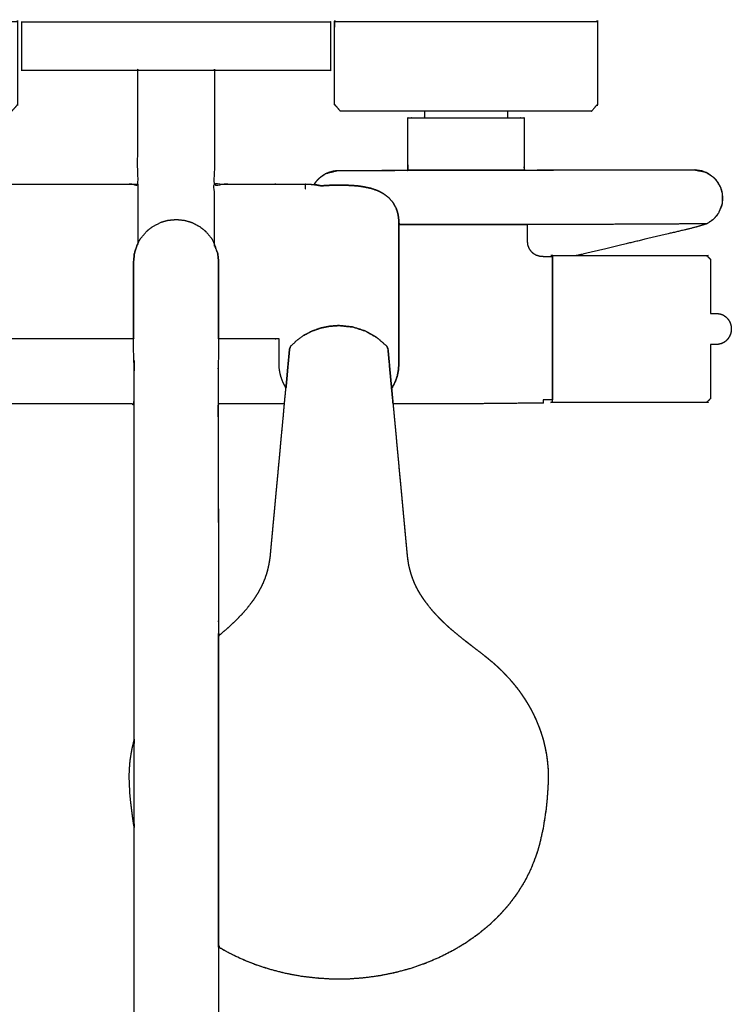
# Model space of a CAD drawing. Units: inches. Extents: x -5.7 to 5.7, y -10 to 10.
# Drawn here: x -1.6 to 5.7, y 0 to 10 of the extents above; entities that cross this region are included whole.
import ezdxf

# ---------------------------------------------------------------- set-up
doc = ezdxf.new("R2010")
doc.units = ezdxf.units.IN
doc.layers.get('0').update_dxf_attribs({"true_color": 0xc2ced6})

msp = doc.modelspace()

# ---------------------------------------------------------------- linework, layer by layer
for points, knots in [([(2.362, 9.039), (2.362, 8.504), (2.263, 8.504), (2.037, 8.503), (1.867, 8.503), (1.753, 8.503), (1.688, 8.502), (1.658, 8.503), (1.657, 8.503), (1.654, 8.503), (1.528, 8.472), (1.46, 8.425), (1.428, 8.39), (1.407, 8.36), (1.406, 8.358), (1.399, 8.359), (1.359, 8.362), (1.319, 8.363), (1.317, 8.363), (1.317, 8.363), (1.317, 8.36), (1.317, 8.355), (1.317, 8.349), (1.317, 8.341), (1.317, 8.332), (1.317, 8.321), (1.317, 8.315), (1.316, 8.315), (1.316, 8.323), (1.316, 8.344), (1.316, 8.357), (1.316, 8.363), (1.01, 8.363), (1.01, 8.363), (0.391, 8.363), (0.391, 9.521), (0.399, 9.521), (0.55, 9.521), (0.692, 9.521), (0.824, 9.521), (0.945, 9.521), (1.054, 9.521), (1.155, 9.521), (1.249, 9.521), (1.335, 9.521), (1.41, 9.521), (1.473, 9.521), (1.522, 9.521), (1.555, 9.521), (1.572, 9.521), (1.572, 10.014), (1.555, 10.014), (1.522, 10.014), (1.473, 10.014), (1.41, 10.014), (1.335, 10.014), (1.249, 10.014), (1.155, 10.014), (1.054, 10.014), (0.945, 10.014), (0.824, 10.014), (0.692, 10.014), (0.55, 10.014), (0.399, 10.014), (0.243, 10.014), (0.082, 10.014), (-0.081, 10.014), (-0.243, 10.014), (-0.402, 10.014), (-0.554, 10.014), (-0.699, 10.014), (-0.834, 10.014), (-0.958, 10.014), (-1.07, 10.014), (-1.169, 10.014), (-1.259, 10.014), (-1.341, 10.014), (-1.414, 10.014), (-1.475, 10.014), (-1.523, 10.014), (-1.555, 10.014), (-1.572, 10.014), (-1.572, 9.521), (-1.555, 9.521), (-1.523, 9.521), (-1.475, 9.521), (-1.414, 9.521), (-1.341, 9.521), (-1.259, 9.521), (-1.169, 9.521), (-1.07, 9.521), (-0.958, 9.521), (-0.834, 9.521), (-0.699, 9.521), (-0.554, 9.521), (-0.402, 9.521), (-0.391, 9.521), (-0.391, 8.363), (-0.759, 8.363), (-1.774, 8.363), (-1.813, 8.324), (-1.813, 8.32), (-1.813, 8.314), (-1.813, 8.305), (-1.813, 8.293), (-1.813, 8.276), (-1.813, 8.256), (-1.813, 8.233), (-1.813, 8.206), (-1.813, 8.176), (-1.813, 8.143), (-1.813, 8.107), (-1.813, 8.068), (-1.813, 8.026), (-1.813, 7.984), (-2.189, 7.984), (-2.22, 7.987), (-2.273, 8.002), (-2.287, 8.012), (-2.307, 8.032), (-2.32, 8.058), (-2.329, 8.088), (-2.331, 8.118), (-2.332, 8.24), (-2.337, 8.24), (-2.352, 8.24), (-2.377, 8.24), (-2.413, 8.24), (-2.461, 8.24), (-2.518, 8.24), (-2.53, 8.24), (-2.53, 8.369), (-2.401, 8.369), (-2.362, 8.369), (-2.362, 9.038), (-2.401, 9.038), (-2.53, 9.038), (-2.53, 9.107), (-2.481, 9.107), (-2.393, 9.107), (-2.307, 9.107), (-2.226, 9.107), (-2.148, 9.107), (-2.076, 9.107), (-2.008, 9.107), (-1.945, 9.107), (-1.889, 9.107), (-1.838, 9.107), (-1.794, 9.107), (-1.756, 9.107), (-1.725, 9.107), (-1.701, 9.107), (-1.685, 9.107), (-1.675, 9.107), (-1.673, 9.107), (-1.643, 9.14), (-1.614, 9.173), (-1.614, 10.019), (-1.618, 10.019), (-1.637, 10.019), (-1.67, 10.019), (-1.717, 10.019), (-1.778, 10.019), (-1.851, 10.019), (-1.937, 10.019), (-2.034, 10.019), (-2.14, 10.019), (-2.256, 10.019), (-2.379, 10.019), (-2.509, 10.019), (-2.643, 10.019), (-2.781, 10.019), (-2.921, 10.019), (-3.061, 10.019), (-3.2, 10.019), (-3.336, 10.019), (-3.468, 10.019), (-3.594, 10.019), (-3.715, 10.019), (-3.826, 10.019), (-3.928, 10.019), (-4.02, 10.019), (-4.099, 10.019), (-4.165, 10.019), (-4.218, 10.019), (-4.257, 10.019), (-4.282, 10.019), (-4.291, 10.019), (-4.291, 9.173), (-4.262, 9.14), (-4.232, 9.107), (-4.229, 9.107), (-4.218, 9.107), (-4.199, 9.107), (-4.174, 9.107), (-4.141, 9.107), (-4.101, 9.107), (-4.054, 9.107), (-4.001, 9.107), (-3.942, 9.107), (-3.876, 9.107), (-3.806, 9.107), (-3.73, 9.107), (-3.65, 9.107), (-3.566, 9.107), (-3.484, 9.107), (-3.4, 9.107), (-3.375, 9.107), (-3.375, 9.038), (-3.504, 9.038), (-3.543, 9.038), (-3.543, 8.369), (-3.504, 8.369), (-3.375, 8.369), (-3.375, 8.24), (-3.391, 8.24), (-3.472, 8.24), (-3.529, 8.24), (-3.562, 8.24), (-3.573, 8.24), (-3.575, 7.917), (-3.576, 7.777), (-3.579, 7.747), (-3.584, 7.733), (-3.595, 7.705), (-3.615, 7.679), (-3.638, 7.657), (-3.667, 7.641), (-3.702, 7.631), (-3.722, 7.63), (-3.74, 7.63), (-3.74, 7.625), (-3.832, 7.625), (-3.832, 7.626), (-3.832, 7.636), (-3.832, 7.638), (-5.402, 7.638), (-5.421, 7.618), (-5.441, 7.599), (-5.441, 7.596), (-5.441, 7.587), (-5.441, 7.57), (-5.441, 7.546), (-5.441, 7.515), (-5.441, 7.478), (-5.441, 7.435), (-5.441, 7.39), (-5.441, 7.34), (-5.441, 7.287), (-5.441, 7.23), (-5.441, 7.181), (-5.441, 7.13), (-5.441, 7.078), (-5.441, 7.047), (-5.517, 7.047), (-5.547, 7.041), (-5.575, 7.029), (-5.6, 7.011), (-5.62, 6.989), (-5.635, 6.966), (-5.646, 6.939), (-5.652, 6.909), (-5.653, 6.878), (-5.647, 6.846), (-5.636, 6.816), (-5.619, 6.789), (-5.599, 6.768), (-5.576, 6.752), (-5.551, 6.74), (-5.523, 6.734), (-5.494, 6.733), (-5.441, 6.733), (-5.441, 6.69), (-5.441, 6.622), (-5.441, 6.557), (-5.441, 6.495), (-5.441, 6.437), (-5.441, 6.387), (-5.441, 6.343), (-5.441, 6.303), (-5.441, 6.268), (-5.441, 6.239), (-5.441, 6.215), (-5.441, 6.198), (-5.441, 6.187), (-5.441, 6.181), (-5.421, 6.162), (-5.402, 6.142), (-3.832, 6.142), (-3.832, 6.148), (-3.832, 6.16), (-3.832, 6.168), (-3.74, 6.168), (-3.74, 6.146), (-3.74, 6.134), (-3.543, 6.132), (-3.346, 6.13), (-3.149, 6.128), (-2.953, 6.126), (-2.46, 6.126), (-1.968, 6.126), (-1.476, 6.126), (-0.984, 6.126), (-0.492, 6.126), (-0.426, 6.126), (-0.426, 2.703), (-0.428, 2.698), (-0.445, 2.629), (-0.458, 2.56), (-0.468, 2.491), (-0.474, 2.421), (-0.477, 2.35), (-0.476, 2.28), (-0.469, 2.144), (-0.46, 2.057), (-0.442, 1.912), (-0.431, 1.838), (-0.426, 1.818), (-0.426, -1.457), (-0.845, -1.517), (-1.257, -1.619), (-1.657, -1.759), (-2.041, -1.937), (-2.406, -2.151), (-2.747, -2.399), (-3.062, -2.679), (-3.348, -2.987), (-3.601, -3.322), (-3.819, -3.679), (-4.001, -4.055), (-4.144, -4.448), (-4.247, -4.852), (-4.31, -5.264), (-4.331, -5.679), (-4.331, -5.766), (-4.31, -6.182), (-4.247, -6.594), (-4.144, -6.998), (-4.001, -7.39), (-3.819, -7.766), (-3.601, -8.124), (-3.348, -8.458), (-3.062, -8.767), (-2.747, -9.046), (-2.406, -9.294), (-2.041, -9.508), (-1.657, -9.687), (-1.257, -9.827), (-1.25, -9.828), (-0.84, -9.929), (-0.422, -9.99), (0, -10.01), (0.422, -9.99), (0.841, -9.929), (1.251, -9.828), (1.257, -9.827), (1.657, -9.687), (2.042, -9.508), (2.406, -9.294), (2.748, -9.046), (3.062, -8.767), (3.348, -8.458), (3.601, -8.124), (3.82, -7.766), (4.001, -7.39), (4.144, -6.998), (4.248, -6.594), (4.31, -6.182), (4.331, -5.766), (4.331, -5.679), (4.31, -5.264), (4.248, -4.852), (4.144, -4.448), (4.001, -4.055), (3.82, -3.679), (3.601, -3.322), (3.348, -2.987), (3.062, -2.679), (2.748, -2.399), (2.406, -2.151), (2.042, -1.937), (1.657, -1.759), (1.257, -1.619), (0.845, -1.517), (0.432, -1.457), (0.433, -1.121), (0.433, 0.596), (0.522, 0.544), (0.662, 0.476), (0.807, 0.417), (0.958, 0.368), (1.113, 0.328), (1.273, 0.298), (1.433, 0.279), (1.594, 0.269), (1.755, 0.27), (1.916, 0.282), (2.076, 0.304), (2.233, 0.336), (2.39, 0.378), (2.539, 0.43), (2.683, 0.491), (2.821, 0.561), (2.952, 0.639), (3.075, 0.726), (3.19, 0.82), (3.295, 0.922), (3.39, 1.029), (3.475, 1.143), (3.548, 1.261), (3.611, 1.384), (3.657, 1.501), (3.66, 1.509), (3.683, 1.576), (3.704, 1.652), (3.737, 1.798), (3.768, 1.996), (3.777, 2.082), (3.786, 2.207), (3.79, 2.28), (3.79, 2.35), (3.788, 2.421), (3.781, 2.491), (3.772, 2.56), (3.758, 2.629), (3.742, 2.698), (3.736, 2.719), (3.718, 2.777), (3.698, 2.833), (3.671, 2.9), (3.641, 2.965), (3.61, 3.025), (3.576, 3.083), (3.539, 3.141), (3.5, 3.197), (3.488, 3.214), (3.442, 3.272), (3.393, 3.329), (3.341, 3.384), (3.32, 3.406), (3.287, 3.438), (3.262, 3.461), (3.241, 3.479), (3.231, 3.489), (3.23, 3.489), (3.17, 3.539), (3.109, 3.588), (3.047, 3.635), (2.985, 3.683), (2.923, 3.731), (2.863, 3.78), (2.804, 3.829), (2.748, 3.879), (2.695, 3.931), (2.644, 3.983), (2.598, 4.035), (2.523, 4.132), (2.517, 4.141), (2.483, 4.193), (2.453, 4.245), (2.428, 4.296), (2.408, 4.346), (2.391, 4.395), (2.378, 4.442), (2.367, 4.487), (2.36, 4.532), (2.354, 4.576), (2.35, 4.619), (2.348, 4.64), (2.346, 4.662), (2.342, 4.705), (2.338, 4.748), (2.334, 4.791), (2.33, 4.834), (2.326, 4.877), (2.322, 4.92), (2.318, 4.963), (2.314, 5.006), (2.31, 5.049), (2.306, 5.092), (2.302, 5.135), (2.298, 5.179), (2.294, 5.222), (2.29, 5.265), (2.286, 5.308), (2.281, 5.359), (2.276, 5.41), (2.271, 5.461), (2.267, 5.512), (2.26, 5.585), (2.253, 5.658), (2.246, 5.732), (2.24, 5.805), (2.233, 5.878), (2.226, 5.952), (2.219, 6.025), (2.212, 6.098), (2.21, 6.126), (2.461, 6.126), (2.953, 6.126), (3.15, 6.128), (3.347, 6.13), (3.544, 6.132), (3.74, 6.134), (3.74, 6.146), (3.74, 6.168), (3.834, 6.168), (3.834, 6.159), (3.834, 6.146), (3.834, 6.141), (5.404, 6.141), (5.424, 6.16), (5.443, 6.18), (5.443, 6.185), (5.443, 6.196), (5.443, 6.214), (5.443, 6.237), (5.443, 6.266), (5.443, 6.301), (5.443, 6.341), (5.443, 6.386), (5.443, 6.435), (5.443, 6.493), (5.443, 6.555), (5.443, 6.621), (5.443, 6.689), (5.443, 6.731), (5.496, 6.731), (5.526, 6.732), (5.554, 6.739), (5.579, 6.75), (5.601, 6.766), (5.621, 6.788), (5.638, 6.814), (5.65, 6.844), (5.655, 6.876), (5.655, 6.908), (5.648, 6.938), (5.638, 6.964), (5.622, 6.988), (5.602, 7.01), (5.578, 7.027), (5.549, 7.04), (5.519, 7.045), (5.443, 7.045), (5.443, 7.076), (5.443, 7.129), (5.443, 7.179), (5.443, 7.228), (5.443, 7.285), (5.443, 7.339), (5.443, 7.388), (5.443, 7.433), (5.443, 7.477), (5.443, 7.514), (5.443, 7.545), (5.443, 7.569), (5.443, 7.585), (5.443, 7.595), (5.443, 7.597), (5.424, 7.617), (5.404, 7.636), (4.088, 7.636), (4.123, 7.645), (4.363, 7.702), (4.583, 7.755), (4.776, 7.801), (5.012, 7.857), (5.181, 7.897), (5.296, 7.925), (5.387, 7.953), (5.405, 7.958), (5.471, 8.003), (5.505, 8.04), (5.523, 8.065), (5.556, 8.139), (5.56, 8.157), (5.567, 8.219), (5.559, 8.287), (5.545, 8.331), (5.501, 8.403), (5.482, 8.425), (5.399, 8.483), (5.276, 8.51), (5.273, 8.51), (5.25, 8.51), (5.135, 8.51), (4.941, 8.509), (4.674, 8.509), (4.351, 8.508), (3.989, 8.507), (3.607, 8.506), (3.544, 8.506), (3.544, 9.039), (3.504, 9.039), (3.376, 9.039), (3.376, 9.107), (3.425, 9.107), (3.513, 9.107), (3.598, 9.107), (3.68, 9.107), (3.757, 9.107), (3.83, 9.107), (3.898, 9.107), (3.96, 9.107), (4.017, 9.107), (4.067, 9.107), (4.112, 9.107), (4.149, 9.107), (4.18, 9.107), (4.204, 9.107), (4.221, 9.107), (4.231, 9.107), (4.233, 9.107), (4.291, 9.173), (4.291, 10.019), (4.287, 10.019), (4.269, 10.019), (4.235, 10.019), (4.188, 10.019), (4.128, 10.019), (4.054, 10.019), (3.969, 10.019), (3.872, 10.019), (3.765, 10.019), (3.649, 10.019), (3.526, 10.019), (3.397, 10.019), (3.262, 10.019), (3.124, 10.019), (2.985, 10.019), (2.845, 10.019), (2.706, 10.019), (2.57, 10.019), (2.438, 10.019), (2.311, 10.019), (2.191, 10.019), (2.079, 10.019), (1.977, 10.019), (1.886, 10.019), (1.807, 10.019), (1.74, 10.019), (1.687, 10.019), (1.648, 10.019), (1.624, 10.019), (1.615, 10.019), (1.615, 9.173), (1.673, 9.107), (1.677, 9.107), (1.688, 9.107), (1.706, 9.107), (1.732, 9.107), (1.765, 9.107), (1.805, 9.107), (1.852, 9.107), (1.905, 9.107), (1.964, 9.107), (2.029, 9.107), (2.1, 9.107), (2.175, 9.107), (2.255, 9.107), (2.339, 9.107), (2.421, 9.107), (2.506, 9.107), (2.532, 9.107), (2.532, 9.039), (2.402, 9.039), (2.362, 9.039)], [0, 0, 13.598806, 16.124796, 21.873255, 26.18164, 29.089887, 30.718668, 31.501444, 31.504843, 31.581573, 34.874883, 36.987565, 38.18743, 39.117614, 39.190355, 39.367494, 40.386598, 41.413146, 41.452539, 41.467266, 41.533991, 41.652684, 41.806988, 42.004291, 42.244227, 42.526429, 42.667407, 42.675626, 42.862302, 43.392469, 43.734861, 43.886167, 51.66035, 51.668361, 67.391482, 96.795825, 97.000502, 100.819934, 104.426023, 107.779966, 110.853792, 113.630293, 116.190179, 118.586622, 120.767475, 122.680812, 124.277675, 125.515033, 126.358608, 126.785335, 139.30949, 139.736217, 140.579792, 141.81715, 143.414013, 145.32735, 147.508203, 149.904646, 152.464533, 155.241033, 158.314859, 161.668802, 165.274892, 169.094323, 173.078185, 177.169169, 181.304053, 185.416857, 189.442309, 193.319239, 196.99358, 200.420627, 203.56644, 206.408275, 208.934253, 211.219995, 213.310585, 215.155395, 216.705108, 217.914543, 218.745483, 219.169426, 231.69358, 232.117836, 232.948776, 234.15821, 235.707924, 237.552734, 239.643324, 241.929065, 244.455043, 247.296878, 250.442691, 253.869739, 257.544079, 261.42101, 261.683079, 291.087422, 300.434793, 326.209131, 327.626618, 327.70456, 327.86081, 328.094574, 328.404953, 328.826569, 329.334641, 329.926606, 330.599717, 331.369904, 332.217743, 333.138749, 334.128418, 335.182023, 336.246984, 345.786234, 346.582625, 347.96376, 348.406952, 349.136007, 349.873993, 350.667387, 351.419509, 354.526191, 354.643077, 355.012504, 355.655524, 356.58068, 357.781089, 359.233283, 359.555675, 362.823604, 366.10308, 367.10308, 384.10311, 385.10311, 388.382586, 390.1328, 391.391463, 393.636153, 395.799911, 397.870406, 399.835738, 401.684798, 403.407088, 404.992721, 406.432723, 407.718856, 408.843856, 409.801253, 410.585677, 411.19255, 411.618514, 411.861068, 411.918929, 413.040011, 414.153665, 435.653696, 435.756052, 436.229685, 437.069406, 438.266, 439.806406, 441.673715, 443.847482, 446.303903, 449.016, 451.954172, 455.08613, 458.377573, 461.792425, 465.29334, 468.841924, 472.399297, 475.926519, 479.384832, 482.736517, 485.944708, 489.000677, 491.840765, 494.433302, 496.749281, 498.762891, 500.451795, 501.796949, 502.783521, 503.400465, 503.640821, 525.140855, 526.25157, 527.3705, 527.461076, 527.741838, 528.211259, 528.866533, 529.703752, 530.718095, 531.903581, 533.253251, 534.759172, 536.4125, 538.203576, 540.12185, 542.15603, 544.294275, 546.370141, 548.514917, 549.159814, 550.910028, 554.189508, 555.189508, 572.189538, 573.189538, 576.469018, 579.736947, 580.153352, 582.199098, 583.660585, 584.50348, 584.76642, 592.972045, 596.518523, 597.286998, 597.675388, 598.424893, 599.257879, 600.072252, 600.904642, 601.82554, 602.348204, 602.799328, 602.927944, 605.261654, 605.289303, 605.543636, 605.598003, 645.468738, 646.175349, 646.882369, 646.938232, 647.179824, 647.605667, 648.212997, 648.993942, 649.939346, 651.040039, 652.185043, 653.442825, 654.801696, 656.249954, 657.493988, 658.782241, 660.10675, 660.893341, 662.823181, 663.599185, 664.380843, 665.154594, 665.906546, 666.624035, 667.348164, 668.120693, 668.927567, 669.750002, 670.567078, 671.359117, 672.110546, 672.811383, 673.505364, 674.235627, 674.993876, 676.330256, 677.411402, 679.145396, 680.808771, 682.384547, 683.855692, 685.106547, 686.244227, 687.25918, 688.14184, 688.883448, 689.478464, 689.922175, 690.209864, 690.341212, 691.048243, 691.754843, 731.625578, 731.764296, 732.08383, 732.294157, 734.627867, 735.191679, 735.508879, 740.509103, 745.509323, 750.509547, 755.50977, 768.009766, 780.509766, 793.009766, 805.509766, 818.009765, 819.670953, 906.626531, 906.752123, 908.546786, 910.336981, 912.123963, 913.908723, 915.693057, 917.478442, 920.949607, 923.147202, 926.867176, 928.760611, 929.281021, 1012.46453, 1023.198552, 1033.98074, 1044.75124, 1055.506789, 1066.244792, 1076.963212, 1087.660802, 1098.337193, 1108.992623, 1119.628376, 1130.24636, 1140.849173, 1151.440111, 1162.022787, 1172.601288, 1174.795319, 1185.373789, 1195.956541, 1206.547412, 1217.150239, 1227.768217, 1238.403976, 1249.059437, 1259.735799, 1270.433395, 1281.151808, 1291.889811, 1302.645361, 1313.415862, 1313.585561, 1324.312129, 1335.046725, 1345.785405, 1356.524084, 1367.258697, 1377.985279, 1378.154976, 1388.925458, 1399.681008, 1410.419011, 1421.137418, 1431.835037, 1442.511378, 1453.166857, 1463.802617, 1474.420594, 1485.023421, 1495.614281, 1506.197037, 1516.775506, 1518.969537, 1529.548037, 1540.130717, 1550.721644, 1561.324457, 1571.942441, 1582.578194, 1593.233642, 1603.910012, 1614.607625, 1625.326039, 1636.064042, 1646.819591, 1657.590071, 1668.372272, 1678.969157, 1687.503901, 1731.123401, 1733.741212, 1737.682989, 1741.670841, 1745.699127, 1749.761632, 1753.90395, 1757.99134, 1762.090066, 1766.19197, 1770.288938, 1774.372698, 1778.456663, 1782.569967, 1786.589873, 1790.568031, 1794.49901, 1798.377876, 1802.20156, 1805.9682, 1809.676796, 1813.327743, 1816.923297, 1820.467086, 1823.963944, 1827.152328, 1827.368981, 1829.168614, 1831.174388, 1834.986641, 1840.065493, 1842.25803, 1845.457254, 1847.305757, 1849.091403, 1850.876081, 1852.6608, 1854.447152, 1856.237526, 1858.032379, 1858.591888, 1860.114082, 1861.64172, 1863.459199, 1865.286283, 1866.996083, 1868.716412, 1870.447934, 1872.191201, 1872.713585, 1874.604785, 1876.511585, 1878.433317, 1879.20742, 1880.371898, 1881.22305, 1881.936727, 1882.293257, 1882.326716, 1884.298805, 1886.283011, 1888.272455, 1890.26171, 1892.243763, 1894.210165, 1896.155748, 1898.073473, 1899.954632, 1901.792041, 1903.575732, 1906.68939, 1906.959118, 1908.547053, 1910.061859, 1911.502161, 1912.87162, 1914.175002, 1915.418485, 1916.611569, 1917.763956, 1918.885145, 1919.987721, 1920.528397, 1921.084661, 1922.182521, 1923.279658, 1924.377139, 1925.474734, 1926.572168, 1927.669632, 1928.767341, 1929.865081, 1930.96269, 1932.060436, 1933.15852, 1934.256556, 1935.354179, 1936.45174, 1937.549561, 1938.851212, 1940.152953, 1941.454709, 1942.756526, 1944.626537, 1946.49664, 1948.366833, 1950.237118, 1952.107493, 1953.977914, 1955.848441, 1957.719013, 1958.433108, 1964.811705, 1977.311709, 1982.311931, 1987.312155, 1992.312375, 1997.3126, 1997.629799, 1998.193611, 2000.579041, 2000.828339, 2001.147873, 2001.286591, 2041.157318, 2041.863918, 2042.57095, 2042.702297, 2042.989986, 2043.433697, 2044.028713, 2044.770321, 2045.652981, 2046.667934, 2047.805614, 2049.056469, 2050.527615, 2052.103405, 2053.766781, 2055.500774, 2056.581921, 2057.918301, 2058.67655, 2059.406812, 2060.100794, 2060.80163, 2061.55306, 2062.345098, 2063.162175, 2063.98461, 2064.791484, 2065.564012, 2066.288142, 2067.00563, 2067.757582, 2068.531334, 2069.312991, 2070.088996, 2072.018836, 2072.805426, 2074.129935, 2075.418189, 2076.662223, 2078.11048, 2079.469352, 2080.727134, 2081.872138, 2082.972831, 2083.918235, 2084.69918, 2085.30651, 2085.732352, 2085.973945, 2086.029807, 2086.736827, 2087.443438, 2120.872945, 2121.784749, 2128.069787, 2133.79211, 2138.853928, 2145.010704, 2149.420598, 2152.423858, 2154.844109, 2155.307855, 2157.357759, 2158.620817, 2159.412356, 2161.462259, 2161.934858, 2163.515663, 2165.248964, 2166.416443, 2168.561285, 2169.314501, 2171.869208, 2175.087667, 2175.164404, 2175.74826, 2178.666466, 2183.59713, 2190.36743, 2198.581589, 2207.760027, 2217.457904, 2219.081916, 2232.62079, 2233.62079, 2236.876772, 2238.597078, 2239.832247, 2242.076937, 2244.240694, 2246.311197, 2248.276529, 2250.125589, 2251.847879, 2253.433512, 2254.873514, 2256.159647, 2257.284647, 2258.242044, 2259.026468, 2259.633341, 2260.059305, 2260.301859, 2260.35972, 2262.59444, 2284.094471, 2284.196827, 2284.67046, 2285.510181, 2286.706776, 2288.247181, 2290.114491, 2292.288258, 2294.744678, 2297.456776, 2300.394955, 2303.526913, 2306.818356, 2310.233212, 2313.734127, 2317.282711, 2320.840084, 2324.367306, 2327.825619, 2331.177303, 2334.385494, 2337.441463, 2340.281551, 2342.874081, 2345.19006, 2347.20367, 2348.892574, 2350.237728, 2351.2243, 2351.841244, 2352.0816, 2373.581634, 2375.811259, 2375.901835, 2376.182597, 2376.652019, 2377.307292, 2378.144511, 2379.158855, 2380.34434, 2381.694011, 2383.199931, 2384.853251, 2386.644328, 2388.562602, 2390.596782, 2392.735026, 2394.810893, 2396.955668, 2397.624064, 2399.344371, 2402.647349, 2403.647349, 2403.647349]), ([(-1.572, 10.014), (-1.572, 9.521), (-1.555, 9.521), (-1.523, 9.521), (-1.475, 9.521), (-1.414, 9.521), (-1.341, 9.521), (-1.259, 9.521), (-1.169, 9.521), (-1.07, 9.521), (-0.958, 9.521), (-0.834, 9.521), (-0.699, 9.521), (-0.554, 9.521), (-0.402, 9.521), (-0.243, 9.521), (-0.081, 9.521), (0.082, 9.521), (0.243, 9.521), (0.399, 9.521), (0.55, 9.521), (0.692, 9.521), (0.824, 9.521), (0.945, 9.521), (1.054, 9.521), (1.155, 9.521), (1.249, 9.521), (1.335, 9.521), (1.41, 9.521), (1.473, 9.521), (1.522, 9.521), (1.555, 9.521), (1.572, 9.521), (1.572, 10.014), (1.555, 10.014), (1.522, 10.014), (1.473, 10.014), (1.41, 10.014), (1.335, 10.014), (1.249, 10.014), (1.155, 10.014), (1.054, 10.014), (0.945, 10.014), (0.824, 10.014), (0.692, 10.014), (0.55, 10.014), (0.399, 10.014), (0.243, 10.014), (0.082, 10.014), (-0.081, 10.014), (-0.243, 10.014), (-0.402, 10.014), (-0.554, 10.014), (-0.699, 10.014), (-0.834, 10.014), (-0.958, 10.014), (-1.07, 10.014), (-1.169, 10.014), (-1.259, 10.014), (-1.341, 10.014), (-1.414, 10.014), (-1.475, 10.014), (-1.523, 10.014), (-1.555, 10.014), (-1.572, 10.014)], [0, 0, 12.524155, 12.948097, 13.779037, 14.988472, 16.538185, 18.382996, 20.473585, 22.759327, 25.285305, 28.12714, 31.272953, 34.700001, 38.374341, 42.251271, 46.276723, 50.389527, 54.524411, 58.615396, 62.599257, 66.418689, 70.024778, 73.378721, 76.452547, 79.229048, 81.788935, 84.185377, 86.36623, 88.279568, 89.876431, 91.113789, 91.957363, 92.38409, 104.908245, 105.334972, 106.178547, 107.415905, 109.012768, 110.926106, 113.106958, 115.503401, 118.063288, 120.839788, 123.913614, 127.267557, 130.873647, 134.693078, 138.67694, 142.767924, 146.902808, 151.015613, 155.041064, 158.917995, 162.592335, 166.019382, 169.165195, 172.00703, 174.533009, 176.81875, 178.90934, 180.75415, 182.303864, 183.513298, 184.344238, 184.768494, 184.768494]), ([(1.615, 9.173), (1.673, 9.107), (1.677, 9.107), (1.688, 9.107), (1.706, 9.107), (1.732, 9.107), (1.765, 9.107), (1.805, 9.107), (1.852, 9.107), (1.905, 9.107), (1.964, 9.107), (2.029, 9.107), (2.1, 9.107), (2.175, 9.107), (2.255, 9.107), (2.339, 9.107), (2.421, 9.107), (2.506, 9.107), (2.592, 9.107), (2.681, 9.107), (2.771, 9.107), (2.862, 9.107), (2.953, 9.107), (3.05, 9.107), (3.145, 9.107), (3.24, 9.107), (3.334, 9.107), (3.425, 9.107), (3.513, 9.107), (3.598, 9.107), (3.68, 9.107), (3.757, 9.107), (3.83, 9.107), (3.898, 9.107), (3.96, 9.107), (4.017, 9.107), (4.067, 9.107), (4.112, 9.107), (4.149, 9.107), (4.18, 9.107), (4.204, 9.107), (4.221, 9.107), (4.231, 9.107), (4.233, 9.107), (4.291, 9.173), (4.291, 10.019), (4.287, 10.019), (4.269, 10.019), (4.235, 10.019), (4.188, 10.019), (4.128, 10.019), (4.054, 10.019), (3.969, 10.019), (3.872, 10.019), (3.765, 10.019), (3.649, 10.019), (3.526, 10.019), (3.397, 10.019), (3.262, 10.019), (3.124, 10.019), (2.985, 10.019), (2.845, 10.019), (2.706, 10.019), (2.57, 10.019), (2.438, 10.019), (2.311, 10.019), (2.191, 10.019), (2.079, 10.019), (1.977, 10.019), (1.886, 10.019), (1.807, 10.019), (1.74, 10.019), (1.687, 10.019), (1.648, 10.019), (1.624, 10.019), (1.615, 10.019), (1.615, 9.173)], [0, 0, 2.229625, 2.320202, 2.600963, 3.070385, 3.725658, 4.562877, 5.577221, 6.762706, 8.112377, 9.618297, 11.271618, 13.062694, 14.980968, 17.015148, 19.153392, 21.229259, 23.374035, 25.576793, 27.826244, 30.110973, 32.419323, 34.739452, 37.190807, 39.628185, 42.03767, 44.405651, 46.718639, 48.963329, 51.127086, 53.19759, 55.162922, 57.011982, 58.734272, 60.319904, 61.759906, 63.046039, 64.171039, 65.128437, 65.912861, 66.519733, 66.945697, 67.188251, 67.246112, 69.480833, 90.980863, 91.083219, 91.556852, 92.396574, 93.593168, 95.133573, 97.000883, 99.17465, 101.631071, 104.343168, 107.281347, 110.413305, 113.704748, 117.119604, 120.620519, 124.169103, 127.726476, 131.253698, 134.712011, 138.063696, 141.271887, 144.327856, 147.167944, 149.760473, 152.076452, 154.090063, 155.778967, 157.12412, 158.110693, 158.727636, 158.967993, 180.468026, 180.468026]), ([(3.544, 8.506), (3.544, 9.039), (3.504, 9.039), (2.992, 9.039), (2.914, 9.039), (2.402, 9.039), (2.362, 9.039), (2.362, 8.504), (2.373, 8.504), (2.573, 8.504), (2.89, 8.505), (3.24, 8.505), (3.544, 8.506)], [0, 0, 13.538709, 14.538709, 27.538709, 29.538709, 42.538709, 43.538709, 57.137516, 57.399307, 62.484755, 70.540472, 79.425637, 87.137576, 87.137576]), ([(1.406, 8.358), (1.438, 8.353), (1.476, 8.346), (1.481, 8.345), (1.525, 8.349), (1.591, 8.352), (1.659, 8.353), (1.727, 8.352), (1.793, 8.349), (1.855, 8.344), (1.914, 8.335), (1.988, 8.319), (2.055, 8.296), (2.114, 8.265), (2.166, 8.225), (2.209, 8.176), (2.242, 8.116), (2.254, 8.082), (2.262, 8.047), (2.267, 8.009), (2.269, 7.97), (2.269, 7.951), (2.306, 7.951), (2.478, 7.951), (2.675, 7.951), (2.987, 7.951), (3.333, 7.951), (3.836, 7.952), (4.338, 7.953), (4.573, 7.954), (4.789, 7.955), (4.979, 7.956), (5.138, 7.957), (5.257, 7.958), (5.341, 7.958), (5.389, 7.958), (5.405, 7.958), (5.469, 8.001), (5.525, 8.068), (5.561, 8.16), (5.562, 8.27), (5.546, 8.327), (5.517, 8.382), (5.475, 8.432), (5.421, 8.472), (5.357, 8.499), (5.287, 8.51), (5.271, 8.51), (5.223, 8.51), (5.142, 8.51), (5.027, 8.51), (4.872, 8.509), (4.687, 8.509), (4.475, 8.508), (4.244, 8.508), (3.745, 8.507), (3.544, 8.506), (3.24, 8.505), (2.89, 8.505), (2.573, 8.504), (2.373, 8.504), (2.362, 8.504), (2.197, 8.503), (2.047, 8.503), (1.923, 8.503), (1.807, 8.503), (1.727, 8.502), (1.683, 8.502), (1.669, 8.502), (1.633, 8.501), (1.597, 8.496), (1.562, 8.486), (1.528, 8.472), (1.497, 8.454), (1.468, 8.432), (1.442, 8.407), (1.419, 8.379), (1.406, 8.358)], [0, 0, 0.825304, 1.807838, 1.935201, 3.053794, 4.730686, 6.454901, 8.17912, 9.85601, 11.453913, 12.966679, 14.880162, 16.67222, 18.376971, 20.034658, 21.706985, 23.433738, 24.335889, 25.26892, 26.236059, 27.238444, 27.722221, 28.65855, 33.035594, 38.024398, 45.950668, 54.736896, 67.516067, 80.274752, 86.24557, 91.729611, 96.560571, 100.592071, 103.608144, 105.734354, 106.972151, 107.364398, 109.328999, 111.550309, 114.051357, 116.845063, 118.359031, 119.943724, 121.5945, 123.304698, 125.065584, 126.866501, 127.26378, 128.477482, 130.547114, 133.476192, 137.394608, 142.104896, 147.476807, 153.357547, 166.030874, 171.143701, 178.85564, 187.740805, 195.796522, 200.88197, 201.143761, 205.34966, 209.160493, 212.301734, 215.263285, 217.274825, 218.412702, 218.766719, 219.680133, 220.598856, 221.521154, 222.445251, 223.369354, 224.291649, 225.210381, 226.123792, 226.765576, 226.765576]), ([(-0.391, 8.363), (-0.759, 8.363), (-1.774, 8.363), (-1.813, 8.324), (-1.813, 8.32), (-1.813, 8.314), (-1.813, 8.305), (-1.813, 8.293), (-1.813, 8.276), (-1.813, 8.256), (-1.813, 8.233), (-1.813, 8.206), (-1.813, 8.176), (-1.813, 8.143), (-1.813, 8.107), (-1.813, 8.068), (-1.813, 8.026), (-1.813, 7.982), (-1.813, 7.936), (-1.813, 7.889), (-1.813, 7.826), (-1.813, 7.761), (-1.813, 7.733), (-1.875, 7.733), (-1.906, 7.727), (-1.935, 7.715), (-1.961, 7.697), (-1.981, 7.675), (-1.997, 7.651), (-2.008, 7.625), (-2.015, 7.595), (-2.015, 7.563), (-2.01, 7.532), (-1.998, 7.502), (-1.98, 7.475), (-1.959, 7.454), (-1.936, 7.438), (-1.91, 7.426), (-1.881, 7.42), (-1.85, 7.419), (-1.813, 7.419), (-1.813, 7.382), (-1.813, 7.326), (-1.813, 7.27), (-1.813, 7.217), (-1.813, 7.157), (-1.813, 7.101), (-1.813, 7.048), (-1.813, 7.001), (-1.813, 6.955), (-1.813, 6.916), (-1.813, 6.883), (-1.813, 6.858), (-1.813, 6.84), (-1.813, 6.83), (-1.813, 6.828), (-1.774, 6.789), (-0.759, 6.788), (-0.433, 6.788), (-0.433, 6.892), (-0.433, 7.088), (-0.433, 7.259), (-0.433, 7.397), (-0.433, 7.495), (-0.433, 7.552), (-0.432, 7.562), (-0.433, 7.57), (-0.426, 7.645), (-0.425, 7.655), (-0.4, 7.736), (-0.391, 7.754), (-0.391, 8.363)], [0, 0, 9.347371, 35.121709, 36.539196, 36.617138, 36.773388, 37.007152, 37.317531, 37.739147, 38.247219, 38.839184, 39.512295, 40.282482, 41.130321, 42.051327, 43.040996, 44.094601, 45.206524, 46.370907, 47.581905, 49.174419, 50.818966, 51.542385, 53.092991, 53.896598, 54.702561, 55.49529, 56.260235, 56.985368, 57.713349, 58.487104, 59.293991, 60.117327, 60.93835, 61.738845, 62.503574, 63.221618, 63.936787, 64.692576, 65.478803, 66.414037, 67.346242, 68.78568, 70.18517, 71.535604, 73.064092, 74.49825, 75.825719, 77.034169, 78.195851, 79.193624, 80.017827, 80.658803, 81.108251, 81.363225, 81.422185, 82.835007, 108.609346, 116.897337, 119.532942, 124.511549, 128.855925, 132.345564, 134.838942, 136.291609, 136.547305, 136.753598, 138.671036, 138.911006, 141.067381, 141.569439, 157.054779, 157.054779]), ([(0.433, 6.788), (1.01, 6.788), (1.01, 6.789), (1.049, 6.789), (1.049, 6.749), (1.049, 6.532), (1.052, 6.474), (1.064, 6.414), (1.085, 6.353), (1.114, 6.294), (1.119, 6.287), (1.122, 6.318), (1.129, 6.392), (1.135, 6.465), (1.142, 6.538), (1.149, 6.612), (1.156, 6.685), (1.166, 6.711), (1.229, 6.771), (1.302, 6.824), (1.317, 6.831), (1.383, 6.866), (1.471, 6.897), (1.563, 6.916), (1.657, 6.923), (1.798, 6.909), (1.931, 6.866), (2.001, 6.826), (2.049, 6.798), (2.148, 6.711), (2.158, 6.685), (2.165, 6.612), (2.172, 6.538), (2.178, 6.465), (2.185, 6.392), (2.192, 6.318), (2.195, 6.281), (2.203, 6.293), (2.233, 6.353), (2.254, 6.413), (2.265, 6.473), (2.269, 6.532), (2.269, 7.97), (2.267, 8.009), (2.262, 8.047), (2.254, 8.082), (2.242, 8.116), (2.209, 8.176), (2.166, 8.225), (2.114, 8.265), (2.055, 8.296), (1.988, 8.319), (1.914, 8.335), (1.855, 8.344), (1.793, 8.349), (1.727, 8.352), (1.659, 8.353), (1.591, 8.352), (1.525, 8.349), (1.481, 8.345), (1.476, 8.346), (1.438, 8.353), (1.399, 8.359), (1.359, 8.362), (1.319, 8.363), (1.317, 8.363), (1.317, 8.363), (1.317, 8.36), (1.317, 8.355), (1.317, 8.349), (1.317, 8.341), (1.317, 8.332), (1.317, 8.321), (1.317, 8.315), (1.316, 8.315), (1.316, 8.323), (1.316, 8.344), (1.316, 8.357), (1.316, 8.363), (1.01, 8.363), (1.01, 8.363), (0.391, 8.363), (0.391, 7.743), (0.425, 7.655), (0.426, 7.645), (0.433, 7.57), (0.432, 7.562), (0.433, 7.552), (0.433, 7.495), (0.433, 7.397), (0.433, 7.259), (0.433, 7.088), (0.433, 6.892), (0.433, 6.788)], [0, 0, 14.663737, 14.671672, 15.645809, 16.662699, 22.167521, 23.652787, 25.204301, 26.822277, 28.505029, 28.721985, 29.522214, 31.39315, 33.264086, 35.135007, 37.005972, 38.876891, 39.574927, 41.806434, 44.083898, 44.499579, 46.404826, 48.76377, 51.149957, 53.550447, 57.145011, 60.690466, 62.757341, 64.151582, 67.51275, 68.210742, 70.081876, 71.952919, 73.823916, 75.694837, 77.565713, 78.507107, 78.865693, 80.556142, 82.181328, 83.739524, 85.230917, 121.74526, 122.747645, 123.714784, 124.647815, 125.549966, 127.276719, 128.949047, 130.606733, 132.311484, 134.103542, 136.017025, 137.529791, 139.127694, 140.804585, 142.528804, 144.253019, 145.92991, 147.048503, 147.175866, 148.1584, 149.162751, 150.181855, 151.208403, 151.247796, 151.262523, 151.329248, 151.447941, 151.602245, 151.799548, 152.039484, 152.321686, 152.462664, 152.470883, 152.657559, 153.187726, 153.530118, 153.681424, 161.455607, 161.463618, 177.186739, 192.932746, 195.340188, 195.580157, 197.497595, 197.703888, 197.959584, 199.412251, 201.905629, 205.395268, 209.739644, 214.718251, 217.353856, 217.353856]), ([(-0.585, -5.681), (-0.582, -5.737), (-0.574, -5.792), (-0.56, -5.847), (-0.541, -5.9), (-0.516, -5.95), (-0.487, -5.998), (-0.453, -6.043), (-0.415, -6.085), (-0.372, -6.122), (-0.326, -6.156), (-0.277, -6.185), (-0.226, -6.209), (-0.172, -6.227), (-0.116, -6.241), (-0.06, -6.249), (-0.003, -6.252), (0.054, -6.249), (0.111, -6.241), (0.167, -6.227), (0.22, -6.209), (0.272, -6.185), (0.321, -6.156), (0.367, -6.122), (0.409, -6.085), (0.448, -6.043), (0.482, -5.998), (0.511, -5.95), (0.536, -5.9), (0.555, -5.847), (0.569, -5.792), (0.577, -5.737), (0.58, -5.681), (0.58, -5.655), (0.582, -5.634), (0.584, -5.592), (0.584, -5.52), (0.581, -5.464), (0.573, -5.408), (0.559, -5.353), (0.546, -5.32), (0.544, -5.296), (0.54, -5.271), (0.535, -5.247), (0.529, -5.223), (0.522, -5.2), (0.514, -5.177), (0.504, -5.154), (0.494, -5.132), (0.482, -5.109), (0.469, -5.087), (0.455, -5.065), (0.439, -5.043), (0.433, -5.036), (0.433, -4.999), (0.433, -4.905), (0.433, -4.801), (0.433, -4.686), (0.433, -4.563), (0.433, -4.434), (0.433, -4.302), (0.433, -4.167), (0.433, -4.033), (0.433, -3.901), (0.427, -3.639), (0.433, -1.121), (0.433, 1.408), (0.433, 3.938), (0.427, 6.454), (0.433, 6.682), (0.433, 6.892), (0.433, 7.088), (0.433, 7.259), (0.433, 7.397), (0.433, 7.495), (0.433, 7.552), (0.432, 7.562), (0.433, 7.57), (0.426, 7.645), (0.425, 7.655), (0.375, 7.787), (0.36, 7.811), (0.306, 7.876), (0.278, 7.902), (0.241, 7.93), (0.166, 7.97), (0.148, 7.977), (0.084, 7.995), (0, 8.003), (-0.084, 7.995), (-0.148, 7.977), (-0.241, 7.93), (-0.278, 7.902), (-0.306, 7.876), (-0.36, 7.811), (-0.375, 7.787), (-0.4, 7.736), (-0.425, 7.655), (-0.426, 7.645), (-0.433, 7.57), (-0.432, 7.562), (-0.433, 7.552), (-0.433, 7.495), (-0.433, 7.397), (-0.433, 7.259), (-0.433, 7.088), (-0.433, 6.892), (-0.433, 6.682), (-0.426, 6.452), (-0.426, -3.636), (-0.433, -3.901), (-0.433, -4.033), (-0.433, -4.167), (-0.433, -4.302), (-0.433, -4.434), (-0.433, -4.563), (-0.433, -4.686), (-0.433, -4.801), (-0.433, -4.905), (-0.433, -4.999), (-0.433, -5.029), (-0.449, -5.049), (-0.465, -5.072), (-0.48, -5.096), (-0.493, -5.12), (-0.506, -5.146), (-0.517, -5.171), (-0.526, -5.198), (-0.534, -5.224), (-0.541, -5.251), (-0.546, -5.278), (-0.55, -5.305), (-0.552, -5.319), (-0.564, -5.353), (-0.578, -5.408), (-0.586, -5.464), (-0.589, -5.52), (-0.589, -5.592), (-0.588, -5.634), (-0.585, -5.655), (-0.585, -5.681)], [0, 0, 1.423278, 2.847153, 4.272099, 5.698685, 7.127279, 8.558265, 9.991921, 11.428383, 12.867686, 14.309821, 15.754564, 17.201677, 18.650806, 20.10151, 21.553278, 23.005644, 24.457979, 25.909747, 27.360451, 28.80958, 30.256693, 31.701436, 33.143571, 34.582897, 36.019338, 37.453013, 38.883983, 40.31259, 41.739165, 43.164112, 44.587986, 46.011266, 46.662915, 47.202718, 48.269193, 50.1042, 51.537134, 52.970597, 54.405239, 55.314771, 55.911774, 56.555005, 57.188437, 57.811706, 58.424519, 59.037586, 59.661888, 60.297019, 60.942684, 61.598409, 62.263696, 62.938015, 63.191919, 64.129915, 66.502443, 69.162081, 72.073031, 75.190554, 78.463411, 81.83655, 85.254091, 88.662142, 92.011355, 98.67965, 162.617729, 226.864486, 291.111267, 355.040516, 360.814546, 366.163515, 371.142122, 375.486498, 378.976137, 381.469514, 382.922182, 383.177877, 383.384171, 385.301608, 385.541578, 389.125276, 389.845103, 392.001481, 392.961109, 394.16042, 396.316798, 396.796728, 398.474976, 400.631354, 402.787729, 404.46598, 407.099465, 408.298775, 409.258403, 411.414778, 412.134609, 413.573475, 415.72985, 415.96982, 417.887257, 418.093551, 418.349246, 419.801914, 422.295291, 425.784931, 430.129306, 435.107913, 440.456882, 446.294007, 702.519463, 709.259694, 712.608907, 716.016957, 719.434499, 722.807637, 726.080495, 729.198018, 732.108968, 734.768605, 737.141133, 737.909146, 738.558256, 739.270131, 739.983278, 740.69668, 741.409484, 742.120779, 742.829655, 743.535272, 744.236803, 744.93339, 745.624314, 745.990857, 746.912017, 748.346667, 749.780125, 751.213059, 753.048066, 754.114541, 754.654617, 755.305995, 755.305995]), ([(3.575, 7.951), (3.333, 7.951), (2.987, 7.951), (2.675, 7.951), (2.478, 7.951), (2.306, 7.951), (2.269, 7.951), (2.269, 6.532), (2.265, 6.473), (2.254, 6.413), (2.233, 6.353), (2.203, 6.293), (2.195, 6.281), (2.199, 6.245), (2.206, 6.172), (2.21, 6.126), (2.461, 6.126), (2.953, 6.126), (3.15, 6.128), (3.347, 6.13), (3.544, 6.132), (3.74, 6.134), (3.74, 6.139), (3.74, 6.155), (3.74, 6.168), (3.834, 6.168), (3.834, 6.178), (3.834, 6.202), (3.834, 6.232), (3.834, 6.267), (3.834, 6.308), (3.834, 6.356), (3.834, 6.41), (3.834, 6.47), (3.834, 6.535), (3.834, 6.605), (3.834, 6.678), (3.834, 6.753), (3.834, 6.829), (3.834, 6.906), (3.834, 6.98), (3.834, 7.053), (3.834, 7.122), (3.834, 7.187), (3.834, 7.247), (3.834, 7.305), (3.834, 7.361), (3.834, 7.414), (3.834, 7.464), (3.834, 7.509), (3.834, 7.548), (3.834, 7.581), (3.834, 7.606), (3.834, 7.624), (3.834, 7.625), (3.74, 7.625), (3.74, 7.63), (3.723, 7.63), (3.702, 7.631), (3.667, 7.641), (3.639, 7.657), (3.615, 7.679), (3.596, 7.705), (3.584, 7.733), (3.58, 7.747), (3.577, 7.777), (3.576, 7.917), (3.575, 7.951)], [0, 0, 6.164782, 14.95101, 22.87728, 27.866083, 32.243128, 33.179457, 69.210024, 70.701416, 72.259613, 73.884798, 75.575247, 75.933834, 76.863255, 78.733994, 79.890547, 86.269144, 98.769148, 103.76937, 108.769594, 113.769814, 118.770038, 118.9025, 119.320682, 119.65105, 122.03648, 122.270901, 122.89909, 123.650234, 124.536297, 125.586391, 126.800747, 128.174587, 129.697582, 131.353817, 133.122082, 134.976604, 136.888347, 138.826427, 140.759792, 142.658794, 144.496609, 146.250347, 147.901623, 149.436916, 150.89851, 152.319301, 153.673885, 154.935741, 156.078503, 157.077358, 157.910488, 158.560528, 159.015545, 159.026852, 161.412281, 161.540897, 161.992021, 162.514685, 163.435583, 164.26798, 165.082353, 165.915334, 166.664789, 167.053229, 167.821705, 171.368183, 172.241995, 172.241995]), ([(3.834, 6.146), (3.834, 6.141), (5.404, 6.141), (5.424, 6.16), (5.443, 6.18), (5.443, 6.185), (5.443, 6.196), (5.443, 6.214), (5.443, 6.237), (5.443, 6.266), (5.443, 6.301), (5.443, 6.341), (5.443, 6.386), (5.443, 6.435), (5.443, 6.493), (5.443, 6.555), (5.443, 6.621), (5.443, 6.689), (5.443, 6.731), (5.496, 6.731), (5.526, 6.732), (5.554, 6.739), (5.579, 6.75), (5.601, 6.766), (5.621, 6.788), (5.638, 6.814), (5.65, 6.844), (5.655, 6.876), (5.655, 6.908), (5.648, 6.938), (5.638, 6.964), (5.622, 6.988), (5.602, 7.01), (5.578, 7.027), (5.549, 7.04), (5.519, 7.045), (5.443, 7.045), (5.443, 7.076), (5.443, 7.129), (5.443, 7.179), (5.443, 7.228), (5.443, 7.285), (5.443, 7.339), (5.443, 7.388), (5.443, 7.433), (5.443, 7.477), (5.443, 7.514), (5.443, 7.545), (5.443, 7.569), (5.443, 7.585), (5.443, 7.595), (5.443, 7.597), (5.424, 7.617), (5.404, 7.636), (3.834, 7.636), (3.834, 7.634), (3.834, 7.624), (3.834, 7.606), (3.834, 7.581), (3.834, 7.548), (3.834, 7.509), (3.834, 7.464), (3.834, 7.414), (3.834, 7.361), (3.834, 7.305), (3.834, 7.247), (3.834, 7.187), (3.834, 7.122), (3.834, 7.053), (3.834, 6.98), (3.834, 6.906), (3.834, 6.829), (3.834, 6.753), (3.834, 6.678), (3.834, 6.605), (3.834, 6.535), (3.834, 6.47), (3.834, 6.41), (3.834, 6.356), (3.834, 6.308), (3.834, 6.267), (3.834, 6.232), (3.834, 6.202), (3.834, 6.178), (3.834, 6.159), (3.834, 6.146)], [0, 0, 0.138718, 40.009445, 40.716045, 41.423076, 41.554424, 41.842113, 42.285823, 42.88084, 43.622448, 44.505108, 45.520061, 46.657741, 47.908596, 49.379741, 50.955532, 52.618908, 54.352901, 55.434047, 56.770427, 57.528676, 58.258939, 58.95292, 59.653757, 60.405187, 61.197225, 62.014301, 62.836736, 63.64361, 64.416139, 65.140268, 65.857757, 66.609709, 67.383461, 68.165118, 68.941123, 70.870963, 71.657553, 72.982062, 74.270316, 75.514349, 76.962607, 78.321478, 79.57926, 80.724265, 81.824957, 82.770361, 83.551306, 84.158637, 84.584479, 84.826071, 84.881934, 85.588954, 86.295565, 126.166292, 126.220659, 126.474993, 126.93001, 127.58005, 128.41318, 129.412035, 130.554796, 131.816652, 133.171236, 134.592028, 136.053621, 137.588915, 139.240191, 140.993929, 142.831743, 144.730745, 146.66411, 148.60219, 150.513933, 152.368456, 154.136721, 155.792956, 157.315951, 158.689791, 159.904146, 160.954241, 161.840304, 162.591448, 163.219637, 163.703356, 164.02289, 164.02289]), ([(0.433, 0.596), (0.522, 0.544), (0.662, 0.476), (0.807, 0.417), (0.958, 0.368), (1.113, 0.328), (1.273, 0.298), (1.433, 0.279), (1.594, 0.269), (1.755, 0.27), (1.916, 0.282), (2.076, 0.304), (2.233, 0.336), (2.39, 0.378), (2.539, 0.43), (2.683, 0.491), (2.821, 0.561), (2.952, 0.639), (3.075, 0.726), (3.19, 0.82), (3.295, 0.922), (3.39, 1.029), (3.475, 1.143), (3.548, 1.261), (3.611, 1.384), (3.657, 1.501), (3.66, 1.509), (3.683, 1.576), (3.704, 1.652), (3.737, 1.798), (3.768, 1.996), (3.777, 2.082), (3.786, 2.207), (3.79, 2.28), (3.79, 2.35), (3.788, 2.421), (3.781, 2.491), (3.772, 2.56), (3.758, 2.629), (3.742, 2.698), (3.736, 2.719), (3.718, 2.777), (3.698, 2.833), (3.671, 2.9), (3.641, 2.965), (3.61, 3.025), (3.576, 3.083), (3.539, 3.141), (3.5, 3.197), (3.488, 3.214), (3.442, 3.272), (3.393, 3.329), (3.341, 3.384), (3.32, 3.406), (3.287, 3.438), (3.262, 3.461), (3.241, 3.479), (3.231, 3.489), (3.23, 3.489), (3.17, 3.539), (3.109, 3.588), (3.047, 3.635), (2.985, 3.683), (2.923, 3.731), (2.863, 3.78), (2.804, 3.829), (2.748, 3.879), (2.695, 3.931), (2.644, 3.983), (2.598, 4.035), (2.523, 4.132), (2.517, 4.141), (2.483, 4.193), (2.453, 4.245), (2.428, 4.296), (2.408, 4.346), (2.391, 4.395), (2.378, 4.442), (2.367, 4.487), (2.36, 4.532), (2.354, 4.576), (2.35, 4.619), (2.348, 4.64), (2.346, 4.662), (2.342, 4.705), (2.338, 4.748), (2.334, 4.791), (2.33, 4.834), (2.326, 4.877), (2.322, 4.92), (2.318, 4.963), (2.314, 5.006), (2.31, 5.049), (2.306, 5.092), (2.302, 5.135), (2.298, 5.179), (2.294, 5.222), (2.29, 5.265), (2.286, 5.308), (2.281, 5.359), (2.276, 5.41), (2.271, 5.461), (2.267, 5.512), (2.26, 5.585), (2.253, 5.658), (2.246, 5.732), (2.24, 5.805), (2.233, 5.878), (2.226, 5.952), (2.219, 6.025), (2.212, 6.098), (2.206, 6.172), (2.199, 6.245), (2.192, 6.318), (2.185, 6.392), (2.178, 6.465), (2.172, 6.538), (2.165, 6.612), (2.158, 6.685), (2.148, 6.711), (2.049, 6.798), (1.931, 6.866), (1.798, 6.909), (1.657, 6.923), (1.563, 6.916), (1.471, 6.897), (1.383, 6.866), (1.302, 6.824), (1.229, 6.771), (1.166, 6.711), (1.156, 6.685), (1.149, 6.612), (1.142, 6.538), (1.135, 6.465), (1.129, 6.392), (1.122, 6.318), (1.115, 6.245), (1.108, 6.172), (1.101, 6.098), (1.095, 6.025), (1.088, 5.952), (1.081, 5.878), (1.074, 5.805), (1.067, 5.732), (1.061, 5.658), (1.054, 5.585), (1.047, 5.512), (1.042, 5.461), (1.038, 5.41), (1.033, 5.359), (1.028, 5.308), (1.024, 5.265), (1.02, 5.222), (1.016, 5.179), (1.012, 5.135), (1.008, 5.092), (1.004, 5.049), (1, 5.006), (0.996, 4.963), (0.992, 4.92), (0.988, 4.877), (0.984, 4.834), (0.98, 4.791), (0.976, 4.748), (0.972, 4.705), (0.966, 4.64), (0.964, 4.619), (0.96, 4.576), (0.954, 4.532), (0.946, 4.488), (0.936, 4.442), (0.923, 4.395), (0.906, 4.346), (0.885, 4.296), (0.86, 4.245), (0.831, 4.194), (0.797, 4.141), (0.791, 4.132), (0.716, 4.035), (0.669, 3.983), (0.619, 3.931), (0.566, 3.879), (0.509, 3.829), (0.451, 3.78), (0.433, 3.765), (0.433, 1.408), (0.433, 0.596)], [0, 0, 2.617811, 6.559589, 10.54744, 14.575727, 18.638231, 22.780549, 26.86794, 30.966666, 35.06857, 39.165537, 43.249297, 47.333263, 51.446566, 55.466472, 59.44463, 63.375609, 67.254475, 71.078159, 74.8448, 78.553395, 82.204342, 85.799897, 89.343686, 92.840543, 96.028927, 96.245581, 98.045214, 100.050988, 103.863241, 108.942092, 111.134629, 114.333854, 116.182357, 117.968002, 119.75268, 121.5374, 123.323752, 125.114126, 126.908979, 127.468488, 128.990681, 130.518319, 132.335798, 134.162883, 135.872683, 137.593011, 139.324533, 141.067801, 141.590185, 143.481384, 145.388185, 147.309916, 148.08402, 149.248498, 150.099649, 150.813326, 151.169857, 151.203315, 153.175404, 155.159611, 157.149055, 159.138309, 161.120363, 163.086765, 165.032347, 166.950072, 168.831232, 170.66864, 172.452332, 175.56599, 175.835718, 177.423652, 178.938458, 180.378761, 181.74822, 183.051602, 184.295084, 185.488169, 186.640555, 187.761744, 188.86432, 189.404996, 189.96126, 191.05912, 192.156257, 193.253738, 194.351333, 195.448767, 196.546232, 197.643941, 198.741681, 199.83929, 200.937036, 202.035119, 203.133156, 204.230778, 205.328339, 206.426161, 207.727811, 209.029552, 210.331308, 211.633125, 213.503137, 215.373239, 217.243433, 219.113717, 220.984092, 222.854513, 224.72504, 226.595612, 228.46626, 230.337, 232.207815, 234.07869, 235.949612, 237.820609, 239.691652, 241.562785, 242.260778, 245.621945, 249.083062, 252.628516, 256.223081, 258.62357, 261.009758, 263.368702, 265.689629, 267.967094, 270.1986, 270.896636, 272.767556, 274.638521, 276.509441, 278.380377, 280.251314, 282.122189, 283.99299, 285.863744, 287.734439, 289.605042, 291.475554, 293.34596, 295.216244, 297.086391, 298.956386, 300.826244, 302.127908, 303.429465, 304.730961, 306.03235, 307.130171, 308.228053, 309.326072, 310.424214, 311.522111, 312.619659, 313.717054, 314.814572, 315.912311, 317.009959, 318.107485, 319.204681, 320.302481, 321.400106, 323.054361, 323.594887, 324.697431, 325.818849, 326.970853, 328.163686, 329.407659, 330.71069, 332.080345, 333.520666, 335.035186, 336.623402, 336.893331, 340.006059, 341.790996, 343.627847, 345.509248, 347.427318, 349.373054, 349.953426, 409.826773, 430.45403, 430.45403]), ([(0.984, 6.126), (1.104, 6.126), (1.101, 6.098), (1.095, 6.025), (1.088, 5.952), (1.081, 5.878), (1.074, 5.805), (1.067, 5.732), (1.061, 5.658), (1.054, 5.585), (1.047, 5.512), (1.042, 5.461), (1.038, 5.41), (1.033, 5.359), (1.028, 5.308), (1.024, 5.265), (1.02, 5.222), (1.016, 5.179), (1.012, 5.135), (1.008, 5.092), (1.004, 5.049), (1, 5.006), (0.996, 4.963), (0.992, 4.92), (0.988, 4.877), (0.984, 4.834), (0.98, 4.791), (0.976, 4.748), (0.972, 4.705), (0.966, 4.64), (0.964, 4.619), (0.96, 4.576), (0.954, 4.532), (0.946, 4.488), (0.936, 4.442), (0.923, 4.395), (0.906, 4.346), (0.885, 4.296), (0.86, 4.245), (0.831, 4.194), (0.797, 4.141), (0.791, 4.132), (0.716, 4.035), (0.669, 3.983), (0.619, 3.931), (0.566, 3.879), (0.509, 3.829), (0.451, 3.78), (0.433, 3.765), (0.433, 3.938), (0.427, 6.126), (0.492, 6.126), (0.984, 6.126)], [0, 0, 3.035426, 3.74946, 5.620154, 7.490757, 9.361269, 11.231675, 13.101959, 14.972106, 16.842102, 18.71196, 20.013623, 21.31518, 22.616676, 23.918065, 25.015886, 26.113769, 27.211788, 28.309929, 29.407827, 30.505374, 31.602769, 32.700287, 33.798027, 34.895675, 35.9932, 37.090397, 38.188197, 39.285821, 40.940076, 41.480602, 42.583147, 43.704565, 44.856569, 46.049402, 47.293375, 48.596405, 49.96606, 51.406381, 52.920901, 54.509117, 54.779046, 57.891775, 59.676712, 61.513562, 63.394963, 65.313034, 67.25877, 67.839142, 72.212576, 127.807504, 129.457185, 141.957186, 141.957186])]:
    msp.add_open_spline(points, degree=1, knots=knots)

doc.saveas('drawing.dxf')
